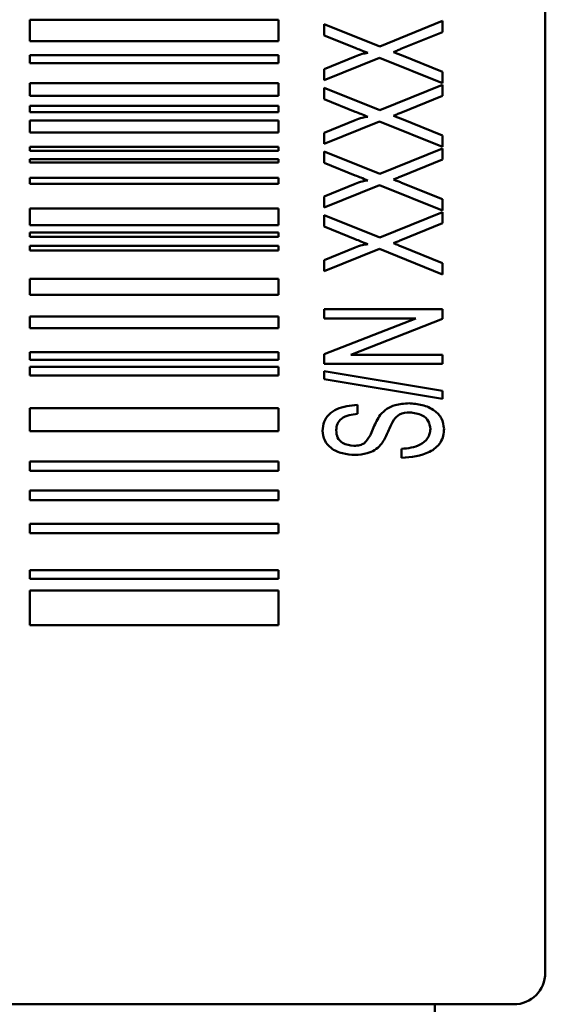
# Model space of a CAD drawing. Units: millimetres. Extents: x 133 to 295, y 28 to 277.
# Drawn here: x 137 to 142, y 138 to 146 of the extents above; entities that cross this region are included whole.
import ezdxf

# ---------------------------------------------------------------- set-up
doc = ezdxf.new("R2010")
doc.units = ezdxf.units.MM

msp = doc.modelspace()

# ---------------------------------------------------------------- linework, layer by layer
at = {"color": 7, "linetype": 'Continuous', "lineweight": 50}
for p, q in [((141.8835, 138.3607), (141.8835, 153.4941)), ((137.5334, 146.4123), (137.5334, 146.2338)), ((139.6308, 146.4123), (137.5334, 146.4123)), ((139.6308, 146.2338), (139.6308, 146.4123)), ((140.016, 146.2818), (140.016, 146.3776)), ((140.016, 146.3776), (140.4858, 146.1877)), ((140.4858, 146.1877), (141.016, 146.4032)), ((141.016, 146.4032), (141.016, 146.3095)), ((140.2794, 146.1752), (140.016, 146.2818)), ((141.016, 146.3095), (140.6643, 146.1666)), ((137.5334, 146.2338), (139.6308, 146.2338)), ((137.5334, 146.1157), (137.5334, 146.0462)), ((139.6308, 146.1157), (137.5334, 146.1157)), ((139.6308, 146.0462), (139.6308, 146.1157)), ((140.016, 145.9968), (140.279, 146.1035)), ((140.6687, 146.1137), (141.016, 145.9733)), ((137.5334, 146.0462), (139.6308, 146.0462)), ((140.4832, 146.0929), (140.016, 145.9032)), ((141.016, 145.8776), (140.4832, 146.0929)), ((140.016, 145.9032), (140.016, 145.9968)), ((141.016, 145.9733), (141.016, 145.8776)), ((139.6308, 145.879), (137.5334, 145.879)), ((137.5334, 145.879), (137.5334, 145.7715)), ((139.6308, 145.7715), (139.6308, 145.879)), ((140.4858, 145.6492), (141.016, 145.8647)), ((141.016, 145.8647), (141.016, 145.771)), ((137.5334, 145.7715), (139.6308, 145.7715)), ((140.016, 145.7434), (140.016, 145.8391)), ((140.016, 145.8391), (140.4858, 145.6492)), ((141.016, 145.771), (140.6643, 145.6282)), ((140.2794, 145.6368), (140.016, 145.7434)), ((137.5334, 145.6849), (137.5334, 145.6333)), ((139.6308, 145.6849), (137.5334, 145.6849)), ((137.5334, 145.6333), (139.6308, 145.6333)), ((139.6308, 145.6333), (139.6308, 145.6849)), ((139.6308, 145.561), (137.5334, 145.561)), ((137.5334, 145.561), (137.5334, 145.4608)), ((139.6308, 145.4608), (139.6308, 145.561)), ((140.016, 145.4583), (140.279, 145.5651)), ((140.4832, 145.5545), (140.016, 145.3647)), ((141.016, 145.3391), (140.4832, 145.5545)), ((140.6687, 145.5753), (141.016, 145.4349)), ((137.5334, 145.4608), (139.6308, 145.4608)), ((140.016, 145.3647), (140.016, 145.4583)), ((141.016, 145.4349), (141.016, 145.3391)), ((137.5334, 145.3397), (137.5334, 145.3058)), ((139.6308, 145.3397), (137.5334, 145.3397)), ((137.5334, 145.3058), (139.6308, 145.3058)), ((139.6308, 145.3058), (139.6308, 145.3397)), ((140.016, 145.2049), (140.016, 145.3006)), ((140.016, 145.3006), (140.4858, 145.1107)), ((140.4858, 145.1107), (141.016, 145.3263)), ((141.016, 145.3263), (141.016, 145.2325)), ((137.5334, 145.2361), (137.5334, 145.2077)), ((139.6308, 145.2361), (137.5334, 145.2361)), ((137.5334, 145.2077), (139.6308, 145.2077)), ((139.6308, 145.2077), (139.6308, 145.2361)), ((140.2794, 145.0983), (140.016, 145.2049)), ((141.016, 145.2325), (140.6643, 145.0897)), ((137.5334, 145.0781), (137.5334, 145.0276)), ((139.6308, 145.0781), (137.5334, 145.0781)), ((137.5334, 145.0276), (139.6308, 145.0276)), ((139.6308, 145.0276), (139.6308, 145.0781)), ((140.016, 144.9198), (140.279, 145.0266)), ((140.6687, 145.0368), (141.016, 144.8964)), ((140.4832, 145.016), (140.016, 144.8263)), ((141.016, 144.8006), (140.4832, 145.016)), ((140.016, 144.8263), (140.016, 144.9198)), ((141.016, 144.8964), (141.016, 144.8006)), ((137.5334, 144.8186), (137.5334, 144.6769)), ((139.6308, 144.8186), (137.5334, 144.8186)), ((139.6308, 144.6769), (139.6308, 144.8186)), ((140.4858, 144.5723), (141.016, 144.7878)), ((141.016, 144.7878), (141.016, 144.6941)), ((140.016, 144.6664), (140.016, 144.7622)), ((140.016, 144.7622), (140.4858, 144.5723)), ((141.016, 144.6941), (140.6643, 144.5512)), ((137.5334, 144.6769), (139.6308, 144.6769)), ((137.5334, 144.6168), (137.5334, 144.5789)), ((139.6308, 144.6168), (137.5334, 144.6168)), ((139.6308, 144.5789), (139.6308, 144.6168)), ((140.2794, 144.5599), (140.016, 144.6664)), ((137.5334, 144.5789), (139.6308, 144.5789)), ((137.5334, 144.5027), (137.5334, 144.4646)), ((139.6308, 144.5027), (137.5334, 144.5027)), ((137.5334, 144.4646), (139.6308, 144.4646)), ((139.6308, 144.4646), (139.6308, 144.5027)), ((140.016, 144.3814), (140.279, 144.4881)), ((140.4832, 144.4775), (140.016, 144.2878)), ((141.016, 144.2622), (140.4832, 144.4775)), ((140.6687, 144.4984), (141.016, 144.3579)), ((140.016, 144.2878), (140.016, 144.3814)), ((141.016, 144.3579), (141.016, 144.2622)), ((137.5334, 144.225), (137.5334, 144.0894)), ((139.6308, 144.225), (137.5334, 144.225)), ((139.6308, 144.0894), (139.6308, 144.225)), ((137.5334, 144.0894), (139.6308, 144.0894)), ((140.016, 143.9673), (141.016, 143.9673)), ((140.016, 143.8904), (140.016, 143.9673)), ((141.016, 143.9673), (141.016, 143.8852)), ((137.5334, 143.9055), (137.5334, 143.8076)), ((139.6308, 143.9055), (137.5334, 143.9055)), ((139.6308, 143.8076), (139.6308, 143.9055)), ((140.7899, 143.8904), (140.016, 143.8904)), ((140.016, 143.5879), (140.7899, 143.8904)), ((141.016, 143.8852), (140.2422, 143.5827)), ((137.5334, 143.8076), (139.6308, 143.8076)), ((139.6308, 143.6043), (137.5334, 143.6043)), ((137.5334, 143.6043), (137.5334, 143.5387)), ((137.5334, 143.5387), (139.6308, 143.5387)), ((139.6308, 143.5387), (139.6308, 143.6043)), ((140.016, 143.5058), (140.016, 143.5879)), ((140.2422, 143.5827), (141.016, 143.5827)), ((141.016, 143.5827), (141.016, 143.5058)), ((139.6308, 143.4796), (137.5334, 143.4796)), ((137.5334, 143.4796), (137.5334, 143.4076)), ((139.6308, 143.4076), (139.6308, 143.4796)), ((141.016, 143.5058), (140.016, 143.5058)), ((140.016, 143.4443), (141.016, 143.2776)), ((140.016, 143.3776), (140.016, 143.4443)), ((137.5334, 143.4076), (139.6308, 143.4076)), ((141.016, 143.2109), (140.016, 143.3776)), ((141.016, 143.2776), (141.016, 143.2109)), ((139.6308, 143.1325), (137.5334, 143.1325)), ((137.5334, 143.1325), (137.5334, 142.9359)), ((139.6308, 142.9359), (139.6308, 143.1325)), ((140.2981, 143.1596), (140.2981, 143.0827)), ((137.5334, 142.9359), (139.6308, 142.9359)), ((140.6699, 142.7109), (140.6699, 142.7878)), ((137.5334, 142.6797), (137.5334, 142.6019)), ((139.6308, 142.6797), (137.5334, 142.6797)), ((139.6308, 142.6019), (139.6308, 142.6797)), ((137.5334, 142.6019), (139.6308, 142.6019)), ((137.5334, 142.4365), (137.5334, 142.3553)), ((139.6308, 142.4365), (137.5334, 142.4365)), ((139.6308, 142.3553), (139.6308, 142.4365)), ((137.5334, 142.3553), (139.6308, 142.3553)), ((139.6308, 142.1552), (137.5334, 142.1552)), ((137.5334, 142.1552), (137.5334, 142.0739)), ((139.6308, 142.0739), (139.6308, 142.1552)), ((137.5334, 142.0739), (139.6308, 142.0739)), ((137.5334, 141.7629), (137.5334, 141.6892)), ((139.6308, 141.7629), (137.5334, 141.7629)), ((139.6308, 141.6892), (139.6308, 141.7629)), ((137.5334, 141.6892), (139.6308, 141.6892)), ((139.6308, 141.5905), (137.5334, 141.5905)), ((137.5334, 141.5905), (137.5334, 141.2978)), ((139.6308, 141.2978), (139.6308, 141.5905)), ((137.5334, 141.2978), (139.6308, 141.2978)), ((133.4835, 138.0941), (141.6168, 138.0941))]:
    msp.add_line(p, q, dxfattribs=at)
at = {"color": 8, "linetype": 'Continuous', "lineweight": 50}
msp.add_line((140.9502, 138.0941), (140.9502, 35.0211), dxfattribs=at)
at = {"color": 7, "linetype": 'Continuous', "lineweight": 50}
msp.add_arc((141.6168, 138.3607), 0.2667, 270, 0, dxfattribs=at)
for points, knots in [([(140.279, 146.1035), (140.2982, 146.1116), (140.3322, 146.1259), (140.3688, 146.1307), (140.3848, 146.1328)], [0, 0, 0, 0, 0.5612968, 1, 1, 1, 1]), ([(140.3848, 146.1328), (140.3651, 146.1407), (140.33, 146.1549), (140.2949, 146.169), (140.2794, 146.1752)], [0, 0, 0, 0, 0.559999, 1, 1, 1, 1]), ([(140.6643, 146.1666), (140.6526, 146.1618), (140.6317, 146.1533), (140.6108, 146.1447), (140.6016, 146.141)], [0, 0, 0, 0, 0.56, 1, 1, 1, 1]), ([(140.6016, 146.141), (140.6141, 146.136), (140.6365, 146.127), (140.6588, 146.1178), (140.6687, 146.1137)], [0, 0, 0, 0, 0.560002, 1, 1, 1, 1]), ([(140.3848, 145.5943), (140.3651, 145.6022), (140.33, 145.6164), (140.2949, 145.6306), (140.2794, 145.6368)], [0, 0, 0, 0, 0.559999, 1, 1, 1, 1]), ([(140.6643, 145.6282), (140.6526, 145.6234), (140.6317, 145.6148), (140.6108, 145.6063), (140.6016, 145.6025)], [0, 0, 0, 0, 0.56, 1, 1, 1, 1]), ([(140.6016, 145.6025), (140.6141, 145.5975), (140.6365, 145.5885), (140.6588, 145.5793), (140.6687, 145.5753)], [0, 0, 0, 0, 0.5600015, 1, 1, 1, 1]), ([(140.279, 145.5651), (140.2982, 145.5731), (140.3322, 145.5874), (140.3688, 145.5922), (140.3848, 145.5943)], [0, 0, 0, 0, 0.561297, 1, 1, 1, 1]), ([(140.279, 145.0266), (140.2982, 145.0346), (140.3322, 145.0489), (140.3688, 145.0537), (140.3848, 145.0559)], [0, 0, 0, 0, 0.561297, 1, 1, 1, 1]), ([(140.3848, 145.0559), (140.3651, 145.0638), (140.33, 145.078), (140.2949, 145.0921), (140.2794, 145.0983)], [0, 0, 0, 0, 0.559999, 1, 1, 1, 1]), ([(140.6643, 145.0897), (140.6526, 145.0849), (140.6317, 145.0764), (140.6108, 145.0678), (140.6016, 145.0641)], [0, 0, 0, 0, 0.56, 1, 1, 1, 1]), ([(140.6016, 145.0641), (140.6141, 145.059), (140.6365, 145.0501), (140.6588, 145.0409), (140.6687, 145.0368)], [0, 0, 0, 0, 0.560002, 1, 1, 1, 1]), ([(140.3848, 144.5174), (140.3651, 144.5253), (140.33, 144.5395), (140.2949, 144.5536), (140.2794, 144.5599)], [0, 0, 0, 0, 0.559999, 1, 1, 1, 1]), ([(140.6643, 144.5512), (140.6526, 144.5465), (140.6317, 144.5379), (140.6108, 144.5294), (140.6016, 144.5256)], [0, 0, 0, 0, 0.56, 1, 1, 1, 1]), ([(140.6016, 144.5256), (140.6141, 144.5206), (140.6365, 144.5116), (140.6588, 144.5024), (140.6687, 144.4984)], [0, 0, 0, 0, 0.560002, 1, 1, 1, 1]), ([(140.279, 144.4881), (140.2982, 144.4962), (140.3322, 144.5105), (140.3688, 144.5153), (140.3848, 144.5174)], [0, 0, 0, 0, 0.561297, 1, 1, 1, 1]), ([(140.0032, 142.9411), (140.0058, 142.9667), (140.0109, 143.018), (140.0562, 143.0832), (140.1506, 143.1451), (140.2373, 143.1537), (140.2981, 143.1596)], [0, 0, 0, 0, 0.186719, 0.373387, 0.5604, 1, 1, 1, 1]), ([(140.4904, 143.0751), (140.5079, 143.0933), (140.5431, 143.1298), (140.6278, 143.1657), (140.6926, 143.1699), (140.7322, 143.1724)], [0, 0, 0, 0, 0.279916, 0.560024, 1, 1, 1, 1]), ([(140.7322, 143.1724), (140.7702, 143.1696), (140.846, 143.164), (140.9444, 143.1209), (141.0158, 143.048), (141.0245, 142.988), (141.0288, 142.9581)], [0, 0, 0, 0, 0.280838, 0.561025, 0.780812, 1, 1, 1, 1]), ([(140.2981, 143.0827), (140.2744, 143.0802), (140.2273, 143.0753), (140.1644, 143.0503), (140.1232, 143.0008), (140.1201, 142.9632), (140.1186, 142.9443)], [0, 0, 0, 0, 0.281229, 0.561258, 0.780113, 1, 1, 1, 1]), ([(140.3562, 142.8355), (140.3763, 142.8596), (140.4095, 142.8995), (140.434, 142.9674), (140.4576, 143.0236), (140.4795, 143.0579), (140.4904, 143.0751)], [0, 0, 0, 0, 0.3376581, 0.5585395, 0.7794144, 1, 1, 1, 1]), ([(140.604, 143.0326), (140.5914, 143.0085), (140.5707, 142.9687), (140.547, 142.9111), (140.5246, 142.863), (140.5037, 142.8347), (140.4932, 142.8205)], [0, 0, 0, 0, 0.3398502, 0.5600179, 0.7801176, 1, 1, 1, 1]), ([(140.739, 143.0955), (140.7086, 143.0938), (140.6546, 143.0907), (140.6194, 143.0503), (140.604, 143.0326)], [0, 0, 0, 0, 0.560753, 1, 1, 1, 1]), ([(140.9135, 142.9549), (140.9101, 142.9784), (140.9032, 143.0254), (140.8364, 143.0849), (140.7759, 143.0915), (140.739, 143.0955)], [0, 0, 0, 0, 0.279599, 0.559643, 1, 1, 1, 1]), ([(140.277, 142.7365), (140.2414, 142.7391), (140.1702, 142.7442), (140.077, 142.7844), (140.014, 142.8567), (140.0068, 142.913), (140.0032, 142.9411)], [0, 0, 0, 0, 0.2808949, 0.560874, 0.7804567, 1, 1, 1, 1]), ([(140.1186, 142.9443), (140.1202, 142.923), (140.1234, 142.8805), (140.1801, 142.8232), (140.2345, 142.8172), (140.2678, 142.8135)], [0, 0, 0, 0, 0.281032, 0.559965, 1, 1, 1, 1]), ([(141.0288, 142.9581), (141.0277, 142.9377), (141.0253, 142.8969), (141.0008, 142.8396), (140.9594, 142.7938), (140.8556, 142.728), (140.7524, 142.7185), (140.6699, 142.7109)], [0, 0, 0, 0, 0.125396, 0.250648, 0.375915, 0.501362, 1, 1, 1, 1]), ([(140.6699, 142.7878), (140.7256, 142.7927), (140.8091, 142.8001), (140.8846, 142.8645), (140.91, 142.9138), (140.9123, 142.9412), (140.9135, 142.9549)], [0, 0, 0, 0, 0.499585, 0.749088, 0.874557, 1, 1, 1, 1]), ([(140.2678, 142.8135), (140.2852, 142.8142), (140.3163, 142.8156), (140.344, 142.8294), (140.3562, 142.8355)], [0, 0, 0, 0, 0.560283, 1, 1, 1, 1]), ([(140.4932, 142.8205), (140.477, 142.805), (140.4446, 142.774), (140.3695, 142.7427), (140.3121, 142.7389), (140.277, 142.7365)], [0, 0, 0, 0, 0.279971, 0.56011, 1, 1, 1, 1])]:
    msp.add_open_spline(points, degree=3, knots=knots, dxfattribs=at)

doc.saveas('drawing.dxf')
